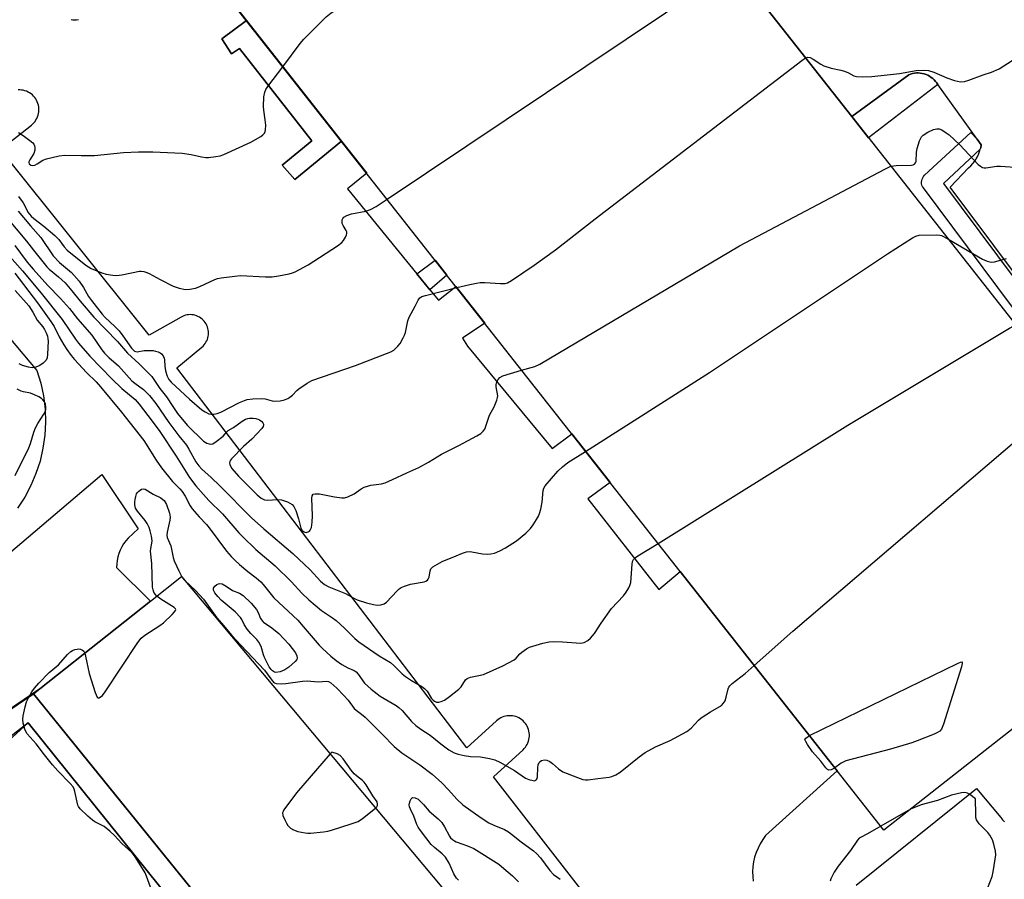
# Model space of a CAD drawing. Units: inches. Extents: x 1261766 to 1267766, y 545452 to 549452.
# Drawn here: x 1263471 to 1263783, y 546927 to 547200 of the extents above; entities that cross this region are included whole.
import ezdxf

# ---------------------------------------------------------------- set-up
doc = ezdxf.new("R2010")
doc.units = ezdxf.units.IN
doc.header["$MEASUREMENT"] = 0
for name, color, linetype in [('BLDG-Footprint', 5, 'Continuous'), ('CULTRL-Pad', 6, 'Continuous'), ('TRANS-Non Street Sidewalk', 7, 'Continuous'), ('TRANS-Parking Lot', 4, 'Continuous'), ('TRANS-Street Sidewalk', 7, 'Continuous'), ('Undefined', 1, 'Continuous')]:
    doc.layers.add(name, color=color, linetype=linetype)

msp = doc.modelspace()

# ---------------------------------------------------------------- linework, layer by layer
at = {"layer": 'BLDG-Footprint'}
for points, elevation in [([(1263629.57, 547303.17), (1263734.96, 547169.26), (1263834.9, 547042.27), (1263810.19, 547022.82), (1263824.2, 547005.01), (1263745.14, 546942.78), (1263730.33, 546961.6), (1263521.21, 547227.3), (1263511.44, 547239.72), (1263516.82, 547243.95), (1263591.45, 547302.68), (1263605.79, 547284.46)], 472.36), ([(1263611.29, 546731.24), (1263606.69, 546719.03), (1263541.12, 546743.97), (1263573.13, 546834.13), (1263567.73, 546871.93), (1263475.38, 546986.1), (1263477.39, 546987.7), (1263512.45, 547015.54), (1263522.26, 547023.33), (1263659.56, 546859.42), (1263658.13, 546855.63)], 481.19)]:
    msp.add_lwpolyline(points, close=True, dxfattribs=dict(at, elevation=elevation))
at = {"layer": 'CULTRL-Pad'}
msp.add_lwpolyline([(1263542.89, 547199.76), (1263573.03, 547161.46), (1263558.29, 547149.32), (1263554.24, 547153.9), (1263563.61, 547161.59), (1263540.7, 547190.93), (1263538.15, 547189.21), (1263535.13, 547194.01)], close=True, dxfattribs=at)
at = {"layer": 'TRANS-Non Street Sidewalk'}
for points in [[(1263762.22, 547179.44), (1263740.24, 547162.56), (1263734.96, 547169.26), (1263752.99, 547182.56), (1263753.58, 547182.78), (1263754.18, 547182.94), (1263754.8, 547183.06), (1263755.42, 547183.12), (1263756.04, 547183.12), (1263756.67, 547183.08), (1263757.29, 547182.98), (1263757.9, 547182.83), (1263758.49, 547182.63), (1263759.06, 547182.38), (1263759.61, 547182.08), (1263760.13, 547181.74), (1263760.63, 547181.36), (1263761.09, 547180.93), (1263761.51, 547180.47), (1263761.88, 547179.97)], [(1263601.11, 547114.29), (1263597.01, 547119.33), (1263602.73, 547123.73), (1263606.5, 547118.94)]]:
    msp.add_lwpolyline(points, close=True, dxfattribs=at)
msp.add_lwpolyline([(1263828.09, 547052.15), (1263757.66, 547146.65), (1263757.4, 547147.06), (1263757.21, 547147.51), (1263757.1, 547147.99), (1263757.06, 547148.48), (1263757.11, 547148.97), (1263757.23, 547149.44), (1263757.44, 547149.89), (1263757.71, 547150.3), (1263758.02, 547150.64), (1263772.67, 547164.28), (1263774.72, 547162.08), (1263775.98, 547160.33), (1263775.83, 547159.4), (1263775.7, 547158.9), (1263764.07, 547148.08), (1263832.85, 547055.81)], dxfattribs=at)
at = {"layer": 'TRANS-Parking Lot'}
for points in [[(1263272.04, 547332.09, 0), (1263476.46, 547088.71, 0), (1263477.66, 547084.72, 0), (1263478.51, 547080.63, 0), (1263479.01, 547076.49, 0), (1263479.15, 547072.33, 0), (1263478.93, 547068.17, 0), (1263478.35, 547064.03, 0), (1263477.42, 547059.97, 0), (1263476.14, 547056, 0), (1263474.52, 547052.16, 0), (1263472.58, 547048.47, 0), (1263470.32, 547044.96, 0)], [(1263807.39, 547091.78, 0), (1263766.1, 547146.92, 0), (1263772.01, 547153.06, 0), (1263772.71, 547153.69, 0), (1263773.35, 547154.38, 0), (1263773.93, 547155.12, 0), (1263774.45, 547155.91, 0), (1263774.91, 547156.73, 0), (1263775.28, 547157.6, 0), (1263775.59, 547158.49, 0), (1263775.7, 547158.9, 0), (1263775.83, 547159.4, 0), (1263775.98, 547160.33, 0), (1263774.72, 547162.08, 0), (1263762.22, 547179.44, 0), (1263761.88, 547179.97, 0), (1263761.51, 547180.47, 0), (1263761.09, 547180.93, 0), (1263760.63, 547181.36, 0), (1263760.13, 547181.74, 0), (1263759.61, 547182.08, 0), (1263759.06, 547182.38, 0), (1263758.49, 547182.63, 0), (1263757.9, 547182.83, 0), (1263757.29, 547182.98, 0), (1263756.67, 547183.08, 0), (1263756.04, 547183.12, 0), (1263755.42, 547183.12, 0), (1263754.8, 547183.06, 0), (1263754.18, 547182.94, 0), (1263753.58, 547182.78, 0), (1263752.99, 547182.56, 0), (1263734.96, 547169.26, 0), (1263681.62, 547237.03, 0)], [(1263521.21, 547227.3, 0), (1263542.89, 547199.76, 0), (1263535.13, 547194.01, 0), (1263538.15, 547189.21, 0), (1263540.7, 547190.93, 0), (1263563.61, 547161.59, 0), (1263554.24, 547153.9, 0), (1263558.29, 547149.32, 0), (1263573.03, 547161.46, 0), (1263581.05, 547151.28, 0), (1263574.96, 547146.4, 0), (1263597.01, 547119.33, 0), (1263601.11, 547114.29, 0), (1263603.82, 547110.97, 0), (1263609.31, 547115.37, 0), (1263618.49, 547103.71, 0), (1263611.47, 547098.91, 0), (1263613.08, 547096.46, 0), (1263639.9, 547063.99, 0), (1263646.16, 547068.55, 0), (1263654.88, 547057.47, 0), (1263658.26, 547053.17, 0), (1263651.21, 547047.99, 0), (1263673.76, 547019.24, 0), (1263680.5, 547024.92, 0), (1263693.84, 547007.96, 0), (1263730.33, 546961.6, 0), (1263707.62, 546941.07, 0), (1263706.7, 546939.83, 0), (1263705.89, 546938.52, 0), (1263705.19, 546937.15, 0), (1263704.6, 546935.72, 0), (1263704.13, 546934.25, 0), (1263703.79, 546932.75, 0), (1263703.58, 546931.22, 0), (1263703.49, 546929.68, 0), (1263703.53, 546928.14, 0), (1263703.7, 546926.61, 0)], [(1263487.25, 547200.07, 0), (1263487.84, 547200, 0), (1263488.43, 547199.98, 0), (1263489.02, 547200.01, 0), (1263489.61, 547200.1, 0)], [(1263702.15, 546855.62, 0), (1263621.27, 546959.75, 0), (1263630.65, 546968.32, 0), (1263631.03, 546968.71, 0), (1263631.38, 546969.12, 0), (1263631.69, 546969.57, 0), (1263631.97, 546970.04, 0), (1263632.19, 546970.53, 0), (1263632.38, 546971.04, 0), (1263632.52, 546971.56, 0), (1263632.61, 546972.1, 0), (1263632.66, 546972.63, 0), (1263632.66, 546973.18, 0), (1263632.62, 546973.72, 0), (1263632.52, 546974.25, 0), (1263632.38, 546974.78, 0), (1263632.2, 546975.29, 0), (1263631.97, 546975.78, 0), (1263631.7, 546976.25, 0), (1263631.39, 546976.7, 0), (1263631.04, 546977.11, 0), (1263630.66, 546977.5, 0), (1263630.24, 546977.85, 0), (1263629.8, 546978.16, 0), (1263629.33, 546978.43, 0), (1263628.84, 546978.66, 0), (1263628.33, 546978.85, 0), (1263627.81, 546978.99, 0), (1263627.27, 546979.09, 0), (1263626.73, 546979.13, 0), (1263626.19, 546979.14, 0), (1263625.65, 546979.09, 0), (1263625.11, 546979, 0), (1263624.59, 546978.86, 0), (1263624.08, 546978.68, 0), (1263623.58, 546978.45, 0), (1263623.11, 546978.18, 0), (1263622.67, 546977.87, 0), (1263622.25, 546977.52, 0), (1263612.87, 546968.95, 0), (1263520.8, 547089.5, 0), (1263528.77, 547096.12, 0), (1263529.14, 547096.46, 0), (1263529.49, 547096.83, 0), (1263529.8, 547097.24, 0), (1263530.07, 547097.66, 0), (1263530.31, 547098.11, 0), (1263530.51, 547098.58, 0), (1263530.66, 547099.06, 0), (1263530.78, 547099.56, 0), (1263530.84, 547100.06, 0), (1263530.87, 547100.57, 0), (1263530.85, 547101.07, 0), (1263530.79, 547101.58, 0), (1263530.68, 547102.07, 0), (1263530.53, 547102.56, 0), (1263530.34, 547103.03, 0), (1263530.1, 547103.48, 0), (1263529.83, 547103.91, 0), (1263529.52, 547104.32, 0), (1263529.18, 547104.69, 0), (1263528.81, 547105.03, 0), (1263528.41, 547105.35, 0), (1263527.98, 547105.62, 0), (1263527.53, 547105.86, 0), (1263527.06, 547106.06, 0), (1263526.58, 547106.21, 0), (1263526.09, 547106.32, 0), (1263525.58, 547106.39, 0), (1263525.08, 547106.42, 0), (1263524.57, 547106.4, 0), (1263524.06, 547106.33, 0), (1263523.57, 547106.22, 0), (1263523.08, 547106.07, 0), (1263522.61, 547105.88, 0), (1263522.16, 547105.65, 0), (1263512.07, 547099.89, 0), (1263464.91, 547158.81, 0), (1263474.7, 547166.6, 0), (1263475.11, 547166.95, 0), (1263475.49, 547167.34, 0), (1263475.83, 547167.77, 0), (1263476.13, 547168.22, 0), (1263476.39, 547168.69, 0), (1263476.62, 547169.19, 0), (1263476.8, 547169.7, 0), (1263476.93, 547170.23, 0), (1263477.02, 547170.76, 0), (1263477.06, 547171.3, 0), (1263477.05, 547171.85, 0), (1263476.99, 547172.39, 0), (1263476.89, 547172.92, 0), (1263476.75, 547173.45, 0), (1263476.56, 547173.96, 0), (1263476.32, 547174.45, 0), (1263476.05, 547174.91, 0), (1263475.73, 547175.36, 0), (1263475.38, 547175.77, 0), (1263474.99, 547176.15, 0), (1263474.57, 547176.5, 0), (1263474.12, 547176.81, 0), (1263473.65, 547177.07, 0), (1263473.15, 547177.3, 0), (1263472.64, 547177.48, 0), (1263472.12, 547177.62, 0), (1263471.58, 547177.71, 0), (1263471.04, 547177.76, 0), (1263470.5, 547177.76, 0)], [(1263395.38, 546969.37, 0), (1263497.02, 547055.72, 0), (1263508.51, 547038.48, 0), (1263505.33, 547035.47, 0), (1263504.61, 547034.6, 0), (1263503.95, 547033.67, 0), (1263503.37, 547032.7, 0), (1263502.88, 547031.68, 0), (1263502.46, 547030.62, 0), (1263502.13, 547029.53, 0), (1263501.89, 547028.43, 0), (1263501.74, 547027.3, 0), (1263501.68, 547026.17, 0), (1263512.45, 547015.54, 0), (1263477.39, 546987.7, 0), (1263444.83, 546965.53, 0)], [(1263447.98, 546953.45, 0), (1263473.62, 546976.86, 0), (1263507.52, 546934.72, 0), (1263564.47, 546863.93, 0)], [(1263736.35, 546925.36, 0), (1263774.53, 546956.05, 0), (1263782.27, 546946.78, 0), (1263782.5, 546946.43, 0), (1263782.76, 546946.09, 0), (1263783.05, 546945.79, 0), (1263783.36, 546945.51, 0)]]:
    msp.add_polyline3d(points, dxfattribs=at)
at = {"layer": 'TRANS-Street Sidewalk'}
msp.add_lwpolyline([(1263539.03, 546735.25), (1263532.1, 546737.74), (1263537.41, 546750.23), (1263570.61, 546840.5), (1263566.92, 546864.16), (1263564.47, 546863.93), (1263507.52, 546934.72), (1263473.62, 546976.86), (1263449.3, 546957.91), (1263444.83, 546965.53), (1263475.38, 546986.1), (1263495.73, 546960.95), (1263567.73, 546871.93), (1263568.69, 546865.19), (1263573.13, 546834.13), (1263557.66, 546790.55), (1263541.12, 546743.97)], close=True, dxfattribs=at)
at = {"layer": 'Undefined'}
msp.add_line((1263522.51, 547023.03, 480), (1263523.36, 547022.02, 480), dxfattribs=at)
for points, elevation in [([(1263554.42, 547185.1), (1263559.94, 547192.47), (1263561.11, 547193.81), (1263568.22, 547200.92), (1263569.82, 547202.26), (1263571.55, 547203.42), (1263573.2, 547204.11), (1263622.87, 547221.63), (1263625.38, 547222.58), (1263630.71, 547225.04), (1263673.61, 547247.22)], 466), ([(1263587.51, 547143.07), (1263675.8, 547202.18), (1263678.4, 547204.04), (1263687.24, 547210.9), (1263689.15, 547212.29), (1263695.75, 547216.4), (1263696.55, 547216.78), (1263697.44, 547216.94)], 468), ([(1263720.28, 547187.91), (1263720.99, 547188.16), (1263721.72, 547188.04), (1263722.7, 547187.55), (1263725.09, 547185.94), (1263726.1, 547185.39), (1263728.35, 547184.68), (1263731.48, 547184.04), (1263732.6, 547183.73), (1263733.9, 547183.18), (1263735.54, 547182.26), (1263736.46, 547181.99), (1263738.44, 547181.92), (1263741.31, 547182.04), (1263750.06, 547183.01), (1263755.36, 547183.86), (1263758.15, 547184), (1263759.26, 547183.86), (1263760.92, 547183.4), (1263765.06, 547181.56), (1263767.54, 547180.7), (1263769.41, 547180.33), (1263770.72, 547180.42), (1263772.07, 547180.8), (1263776.66, 547182.51), (1263779.23, 547183.36), (1263781.66, 547184.44), (1263789.91, 547189.74)], 470), ([(1263609.6, 547115), (1263613.81, 547116), (1263615.86, 547116.43), (1263617.03, 547116.6), (1263618.5, 547116.59), (1263623.53, 547116.26), (1263624.94, 547116.32), (1263625.72, 547116.55), (1263626.98, 547117.28), (1263634.13, 547122.1), (1263640.95, 547127), (1263653.52, 547136.84), (1263719.06, 547187.07), (1263720.28, 547187.91)], 470), ([(1263470.62, 547164.25), (1263472.11, 547163.32), (1263474.23, 547161.7), (1263475.1, 547160.95), (1263475.45, 547160.53), (1263475.67, 547160.05), (1263475.77, 547159.51), (1263475.75, 547158.66), (1263475.45, 547157.55), (1263474.22, 547155.57), (1263473.91, 547154.89), (1263473.89, 547154.67), (1263474.02, 547154.3), (1263474.47, 547153.87), (1263475.08, 547153.71), (1263475.78, 547153.89), (1263476.5, 547154.25), (1263478.34, 547155.46), (1263479.45, 547155.87), (1263483.52, 547156.82), (1263485.27, 547157.08), (1263490.44, 547156.9), (1263494.7, 547156.89), (1263503.88, 547157.88), (1263508.63, 547158.11), (1263513.2, 547158.06), (1263522.52, 547157.7), (1263525.42, 547157.28), (1263528.68, 547156.47), (1263530.03, 547156.28), (1263530.89, 547156.31), (1263533.19, 547156.62), (1263534.62, 547156.87), (1263535.72, 547157.2), (1263544.27, 547161.12), (1263547.48, 547162.99), (1263548.15, 547163.48), (1263548.68, 547164.06), (1263548.89, 547164.52), (1263549, 547165.06), (1263549.02, 547166.52), (1263548.89, 547168.3), (1263548.4, 547171.31), (1263548.33, 547172.46), (1263548.46, 547175.53), (1263548.72, 547177.08), (1263549.05, 547177.84), (1263549.71, 547178.83), (1263554.42, 547185.1)], 466), ([(1263747.36, 547153.51), (1263748.18, 547153.7), (1263749.03, 547153.78), (1263753.89, 547153.9), (1263754.4, 547153.98), (1263754.83, 547154.16), (1263755.18, 547154.58), (1263755.32, 547155.07), (1263755.45, 547157.98), (1263755.63, 547159.13), (1263756.42, 547161.6), (1263757.01, 547162.86), (1263757.58, 547163.44), (1263759.06, 547164.32), (1263760.89, 547165.2), (1263761.95, 547165.45), (1263762.71, 547165.36), (1263763.47, 547165.05), (1263764.92, 547164.16), (1263765.81, 547163.47), (1263769.26, 547160.3), (1263775.08, 547154.07), (1263775.73, 547153.51), (1263776.42, 547153.14), (1263776.91, 547153.01), (1263777.44, 547152.99), (1263780.93, 547153.51), (1263782.11, 547153.59), (1263788.14, 547153.15)], 472), ([(1263630.21, 547088.81), (1263634.37, 547090.02), (1263636, 547090.72), (1263699.31, 547128.25), (1263745.47, 547152.62), (1263747.36, 547153.51)], 472), ([(1263470.55, 547143.92), (1263472.07, 547141.92), (1263472.47, 547141.2), (1263473.54, 547138.91), (1263474.57, 547137.65), (1263475.41, 547136.91), (1263478.68, 547134.48), (1263482.09, 547131.58), (1263483.34, 547130.3), (1263485.03, 547127.94), (1263486.05, 547126.84), (1263491.99, 547122.16), (1263493.65, 547121.11), (1263497.04, 547119.67), (1263498.38, 547119.26), (1263500.57, 547118.91), (1263501.67, 547118.87), (1263503.35, 547119.07), (1263508.98, 547120.24), (1263509.54, 547120.27), (1263510.3, 547120.15), (1263511.31, 547119.84), (1263512.05, 547119.51), (1263515.52, 547117.54), (1263519.69, 547115.44), (1263521.6, 547114.79), (1263523.55, 547114.38), (1263524.99, 547114.46), (1263526.71, 547114.81), (1263528.08, 547115.36), (1263532.92, 547117.6), (1263533.75, 547117.9), (1263534.89, 547118.14), (1263539.27, 547118.69), (1263541.03, 547118.83), (1263548.97, 547118.43), (1263551.05, 547118.41), (1263553.03, 547118.72), (1263556.42, 547119.41), (1263557.52, 547119.71), (1263558.33, 547120.05), (1263562.52, 547122.21), (1263571.82, 547128.24), (1263573.18, 547129.31), (1263573.71, 547129.98), (1263574.29, 547130.97), (1263574.64, 547131.73), (1263574.76, 547132.23), (1263574.73, 547132.7), (1263574.56, 547133.13), (1263573.59, 547134.67), (1263573.28, 547135.38), (1263573.22, 547135.85), (1263573.32, 547136.56), (1263573.49, 547136.98), (1263573.8, 547137.35), (1263574.77, 547137.9), (1263576.19, 547138.4), (1263580.74, 547139.31), (1263582.29, 547139.84), (1263584.01, 547140.74), (1263587.51, 547143.07)], 468), ([(1263470.45, 547139.25), (1263474.37, 547134.61), (1263477.66, 547130.95), (1263481.62, 547125.12), (1263483.59, 547123.02), (1263487.43, 547119.77), (1263489.83, 547117.1), (1263491.26, 547115), (1263492.85, 547112.19), (1263493.7, 547110.87), (1263497.12, 547106.55), (1263498.04, 547105.57), (1263501.15, 547102.71), (1263502.5, 547101.31), (1263503.73, 547099.75), (1263506.49, 547095.82), (1263507.05, 547095.16), (1263507.43, 547094.86), (1263507.8, 547094.69), (1263508.21, 547094.64), (1263510.49, 547095.03), (1263512.18, 547095.09), (1263513.31, 547095.04), (1263514.1, 547094.88), (1263514.85, 547094.63), (1263515.54, 547094.28), (1263515.96, 547093.96), (1263516.49, 547093.33), (1263516.84, 547092.59), (1263516.93, 547092.07), (1263517, 547090.08), (1263517.25, 547088.62), (1263517.72, 547086.91), (1263518.26, 547085.88), (1263519.01, 547085.01), (1263521.93, 547082.39), (1263524.8, 547079.57), (1263528.7, 547076.25), (1263529.77, 547075.54), (1263530.96, 547074.98), (1263531.72, 547074.82), (1263532.54, 547074.86), (1263533.65, 547075.07), (1263534.73, 547075.45), (1263540.68, 547078.53), (1263542.24, 547079.19), (1263543.17, 547079.46), (1263544.89, 547079.66), (1263547.79, 547079.79), (1263548.89, 547079.71), (1263551.08, 547079.1), (1263551.89, 547079), (1263553.61, 547079.07), (1263555, 547079.34), (1263556.02, 547079.77), (1263556.72, 547080.19), (1263557.54, 547080.91), (1263558.9, 547082.36), (1263559.56, 547082.91), (1263562.18, 547084.71), (1263563.68, 547085.56), (1263577.48, 547090.26), (1263588.67, 547094.62), (1263589.66, 547095.2), (1263590.92, 547096.39), (1263591.63, 547097.32), (1263592.67, 547099.1), (1263593.05, 547099.9), (1263593.34, 547100.74), (1263594.15, 547104.51), (1263594.51, 547105.61), (1263596.43, 547109.12), (1263597.33, 547111.06), (1263597.86, 547111.78), (1263598.57, 547112.18), (1263599.67, 547112.52), (1263609.6, 547115)], 470), ([(1263466.59, 547137.61), (1263473.14, 547129.78), (1263475.32, 547126.9), (1263479.62, 547121.61), (1263480.34, 547120.86), (1263483.28, 547118.43), (1263485.36, 547116.49), (1263487.53, 547114.03), (1263490.11, 547110.67), (1263494.51, 547105.67), (1263502.04, 547097.91), (1263505.14, 547094.25), (1263508.9, 547090.77), (1263512.94, 547086.79), (1263515.41, 547083), (1263517.56, 547080.31), (1263519.55, 547077.26), (1263521.08, 547075.1), (1263522.47, 547073.29), (1263524.22, 547071.23), (1263529.3, 547066.27), (1263530.36, 547065.6), (1263531.1, 547065.39), (1263531.59, 547065.35), (1263532.28, 547065.47), (1263533.33, 547066.13), (1263535.52, 547067.9), (1263536.66, 547069.22), (1263537.12, 547069.64), (1263538.76, 547070.56), (1263541.52, 547072.64), (1263542.6, 547073.27), (1263543.3, 547073.47), (1263543.87, 547073.54), (1263545.06, 547073.55), (1263545.87, 547073.47), (1263546.52, 547073.28), (1263547.05, 547073.02), (1263547.74, 547072.52), (1263548.11, 547072.13), (1263548.33, 547071.69), (1263548.36, 547071.41), (1263548.23, 547070.94), (1263547.8, 547070.27), (1263544.63, 547066.93), (1263541.94, 547064.58), (1263538.17, 547060.69), (1263537.84, 547060.27), (1263537.61, 547059.81), (1263537.54, 547059.33), (1263537.61, 547058.83), (1263537.83, 547058.34), (1263538.31, 547057.64), (1263540.37, 547055.18), (1263546.33, 547049.23), (1263547.61, 547048.16), (1263548.62, 547047.65), (1263549.44, 547047.51), (1263552.89, 547047.71), (1263554.02, 547047.62), (1263555.93, 547046.97), (1263556.71, 547046.61), (1263557.41, 547046.18), (1263557.94, 547045.55), (1263558.53, 547044.22), (1263559.4, 547041.67), (1263560.21, 547038.61), (1263560.61, 547037.92), (1263560.98, 547037.57), (1263561.38, 547037.37), (1263561.81, 547037.3), (1263562.48, 547037.47), (1263562.88, 547037.72), (1263563.15, 547038.01), (1263563.51, 547038.9), (1263563.76, 547040.59), (1263563.85, 547042.53), (1263563.62, 547048.14), (1263563.72, 547048.92), (1263564.04, 547049.4), (1263564.7, 547049.59), (1263566.09, 547049.53), (1263570.86, 547048.58), (1263573.2, 547048.27), (1263574.06, 547048.29), (1263575.1, 547048.58), (1263577.09, 547049.54), (1263579.25, 547051.13), (1263580.24, 547051.7), (1263582.36, 547052.31), (1263585.78, 547052.78), (1263586.87, 547053.09), (1263589.24, 547054.09), (1263593.78, 547056.26), (1263597.54, 547057.88), (1263600.61, 547059.56), (1263604.78, 547062.11), (1263610.26, 547064.92), (1263616.02, 547067.99), (1263617.29, 547068.75), (1263618.05, 547069.45), (1263618.49, 547070.13), (1263620.03, 547074.51), (1263621.47, 547077.17), (1263622.35, 547079.33), (1263622.57, 547080.16), (1263622.61, 547080.71), (1263622.17, 547083.5), (1263622.14, 547084.3), (1263622.34, 547085.11), (1263622.74, 547085.86), (1263623.29, 547086.49), (1263624.28, 547087), (1263630.21, 547088.81)], 472), ([(1263650.5, 547063.03), (1263689.85, 547088.06), (1263746.22, 547125.74), (1263754.18, 547130.83), (1263755.21, 547131.36), (1263756.33, 547131.61), (1263761.97, 547131.75), (1263762.84, 547131.68), (1263763.4, 547131.54), (1263765.45, 547130.53)], 474), ([(1263765.45, 547130.53), (1263776.45, 547124.05), (1263777.93, 547123.35), (1263779.17, 547123.08), (1263780.2, 547123.15), (1263783.99, 547124.23)], 474), ([(1263469.38, 547128.42), (1263473.39, 547123.04), (1263475.2, 547120.87), (1263479.89, 547115.72), (1263483.91, 547111.59), (1263486.74, 547108.42), (1263489.36, 547105.12), (1263493.81, 547099.88), (1263497.07, 547095.29), (1263497.92, 547094.22), (1263499.27, 547092.83), (1263502.28, 547090.21), (1263506.56, 547085.47), (1263507.53, 547084.65), (1263510.28, 547082.7), (1263512.16, 547080.79), (1263514.12, 547078.25), (1263518.28, 547072.15), (1263521.49, 547067.94), (1263523.9, 547065.04), (1263524.67, 547063.78), (1263526.9, 547059.69), (1263527.8, 547058.4), (1263528.78, 547057.4), (1263531.75, 547054.73), (1263534.5, 547052.05), (1263544.47, 547041.94), (1263548.45, 547038.41), (1263557.57, 547030.64), (1263563.08, 547025.41), (1263566.44, 547021.86), (1263567.65, 547020.8), (1263569.07, 547020.01), (1263574.3, 547017.94), (1263577.01, 547016.42), (1263578.06, 547015.96), (1263581.04, 547015.01), (1263583.25, 547014.42), (1263584.36, 547014.26), (1263585.52, 547014.36), (1263586.61, 547014.68), (1263587.31, 547015.14), (1263590.67, 547018.8), (1263591.32, 547019.37), (1263592.03, 547019.81), (1263593.05, 547020.25), (1263594.91, 547020.87), (1263599.31, 547021.68), (1263599.84, 547021.85), (1263600.3, 547022.11), (1263600.58, 547022.43), (1263600.87, 547023.06), (1263601.16, 547025.13), (1263601.45, 547025.78), (1263602.03, 547026.35), (1263602.73, 547026.83), (1263604.98, 547028.06), (1263609.48, 547029.85), (1263611.43, 547030.77), (1263612.73, 547031.17), (1263613.55, 547031.23), (1263614.39, 547031.17), (1263617.8, 547030.51), (1263619.24, 547030.39), (1263620.41, 547030.48), (1263621.56, 547030.71), (1263623.34, 547031.47), (1263625.08, 547032.43), (1263628.55, 547034.64), (1263631.53, 547037.12), (1263633.03, 547038.55), (1263633.87, 547039.72), (1263634.95, 547041.46), (1263635.52, 547042.48), (1263635.86, 547043.27), (1263636.25, 547044.66), (1263636.71, 547046.94), (1263637.02, 547050.59), (1263637.25, 547051.39), (1263637.67, 547052.12), (1263641.72, 547056.77), (1263643.12, 547058.15), (1263644.91, 547059.47), (1263650.5, 547063.03)], 474), ([(1263467.88, 547124.84), (1263471.89, 547120.34), (1263477.79, 547113.2), (1263484.41, 547104.92), (1263488.67, 547098.67), (1263489.66, 547097.38), (1263493.27, 547093.24), (1263500.18, 547086.07), (1263503.4, 547082.96), (1263507.55, 547079.52), (1263508.87, 547078.03), (1263513.03, 547072.66), (1263515.44, 547069.29), (1263520.61, 547061.53), (1263524.86, 547054.75), (1263526.87, 547052.12), (1263529.27, 547049.33), (1263531.01, 547047.48), (1263535.3, 547043.23), (1263540.51, 547037.2), (1263541.71, 547035.93), (1263545.86, 547031.94), (1263552.04, 547026.66), (1263557.17, 547021.65), (1263560.47, 547018.06), (1263562.71, 547015.89), (1263566.72, 547012.55), (1263570.25, 547010.21), (1263571.39, 547009.37), (1263574, 547006.96), (1263577.34, 547003.67), (1263578.61, 547002.6), (1263584.96, 546998.12), (1263588.57, 546995.99), (1263589.63, 546995.05), (1263592.3, 546992.42), (1263593.4, 546991.56), (1263595.25, 546990.33), (1263598.5, 546988.4), (1263599.44, 546987.75), (1263600.19, 546986.94), (1263601.61, 546984.61), (1263602.1, 546984.05), (1263602.53, 546983.75), (1263603.23, 546983.46), (1263603.97, 546983.4), (1263604.71, 546983.6), (1263605.69, 546984.05), (1263607.34, 546985.19), (1263610.27, 546987.53), (1263610.99, 546988.33), (1263612.44, 546990.49), (1263612.97, 546991), (1263614.01, 546991.39), (1263616.64, 546991.88), (1263618.07, 546992.26), (1263624.26, 546994.96), (1263627.82, 546996.91), (1263628.49, 546997.44), (1263629.65, 546998.73), (1263630.28, 546999.33), (1263631.72, 547000.33), (1263632.75, 547000.85), (1263636.96, 547002.13), (1263638.95, 547002.59), (1263640.43, 547002.66), (1263643.13, 547002.6), (1263648.99, 547002.18), (1263650.06, 547002.38), (1263651.22, 547003), (1263652.03, 547003.75), (1263653.28, 547005.27), (1263655.4, 547008.56), (1263658.7, 547013.17), (1263662.49, 547017.2), (1263663.33, 547018.31), (1263664.22, 547019.71), (1263664.57, 547020.44), (1263664.84, 547021.44), (1263665.26, 547027.23), (1263665.41, 547028.07), (1263665.71, 547028.73), (1263666.3, 547029.33), (1263667.02, 547029.83), (1263673.48, 547033.83)], 476), ([(1263469.47, 547119.58), (1263476.59, 547110.22), (1263480.88, 547104.23), (1263481.87, 547102.68), (1263483.52, 547099.41), (1263484.96, 547096.89), (1263485.9, 547095.4), (1263487.29, 547093.48), (1263488.32, 547092.22), (1263492.12, 547088.11), (1263495.27, 547085.05), (1263496.65, 547083.55), (1263503.24, 547075.44), (1263510.3, 547066.46), (1263514.27, 547060.26), (1263515.93, 547057.85), (1263519.49, 547053.46), (1263521.8, 547051.16), (1263522.53, 547050.29), (1263523.46, 547048.79), (1263525.09, 547045.77), (1263525.72, 547044.83), (1263527.95, 547042.21), (1263530.24, 547039.8), (1263531.13, 547038.76), (1263536.61, 547031.36), (1263538.01, 547029.71), (1263539.21, 547028.49), (1263540.72, 547027.16), (1263543.36, 547024.94), (1263546.02, 547022.94), (1263547.44, 547021.66), (1263548.19, 547020.8), (1263551.58, 547016.5), (1263559.19, 547009.43), (1263560.94, 547007.49), (1263566.02, 547001.5), (1263567.06, 547000.44), (1263569.65, 546998.01), (1263571.36, 546996.65), (1263573.18, 546995.43), (1263575.1, 546994.38), (1263577.08, 546993.5), (1263577.69, 546993.1), (1263578.39, 546992.33), (1263580.4, 546989.51), (1263582.45, 546987.58), (1263585.37, 546985.39), (1263590.39, 546982.35), (1263591.28, 546981.74), (1263592.29, 546980.81), (1263595.26, 546977.35), (1263596.63, 546976.01), (1263598.19, 546974.89), (1263601.16, 546972.98), (1263604.58, 546970.25), (1263607.1, 546968.36), (1263608.78, 546967.4), (1263610.05, 546966.9), (1263611.97, 546966.49), (1263613.93, 546966.21), (1263617.2, 546966.1), (1263620.05, 546965.56), (1263621.73, 546965.13), (1263623.32, 546964.39), (1263627.92, 546961.73), (1263631.46, 546959.36), (1263632.5, 546958.9), (1263633.83, 546958.53), (1263634.32, 546958.51), (1263634.7, 546958.63), (1263634.97, 546958.86), (1263635.15, 546959.24), (1263635.24, 546959.75), (1263635.35, 546962.68), (1263635.49, 546963.53), (1263635.76, 546964.28), (1263636.07, 546964.64), (1263636.49, 546964.89), (1263637.47, 546965.14), (1263638.22, 546965.08), (1263639.12, 546964.64), (1263639.98, 546964), (1263641.85, 546962.3), (1263643.32, 546961.37), (1263647.96, 546959.52), (1263649.61, 546958.94), (1263650.46, 546958.79), (1263651.34, 546958.81), (1263654.33, 546959.26), (1263658.02, 546959.63), (1263658.84, 546959.81), (1263660.08, 546960.36), (1263661.49, 546961.25), (1263667.48, 546966.1), (1263669.42, 546967.42), (1263672.71, 546969.28), (1263677.31, 546971.25), (1263682.62, 546974.12), (1263683.94, 546975.19), (1263686.32, 546977.74), (1263687.2, 546978.5), (1263690.13, 546980.41), (1263693.57, 546982.41), (1263694.15, 546982.98), (1263694.72, 546983.91), (1263695.06, 546984.98), (1263695.73, 546987.7), (1263695.94, 546988.19), (1263696.23, 546988.62), (1263697.04, 546989.39), (1263701.14, 546992.57), (1263703.98, 546995.07)], 478), ([(1263469.54, 547114.06), (1263473.82, 547109.25), (1263475.19, 547107.24), (1263476.55, 547104.66), (1263478.27, 547102.59), (1263478.87, 547101.66), (1263479.36, 547100.66), (1263479.74, 547099.61), (1263479.94, 547098.8), (1263480.03, 547097.96), (1263479.83, 547093.88), (1263479.64, 547092.75), (1263479.32, 547092.02), (1263478.46, 547091.06), (1263477.33, 547090.25), (1263476.08, 547089.73), (1263474.89, 547089.59), (1263473.78, 547089.75), (1263471.83, 547090.33), (1263470.83, 547090.82)], 480), ([(1263673.48, 547033.83), (1263733.66, 547071.31), (1263785.01, 547102.13), (1263786.31, 547102.83), (1263787.07, 547103.06)], 476), ([(1263469.57, 547055.38), (1263473.88, 547064.14), (1263474.45, 547065.49), (1263475.46, 547069.15), (1263475.94, 547070.45), (1263476.7, 547071.92), (1263478.65, 547074.8), (1263479.15, 547075.81), (1263479.27, 547076.35), (1263479.28, 547077.2), (1263479.11, 547078), (1263478.79, 547078.75), (1263478.34, 547079.41), (1263477.94, 547079.76), (1263476.99, 547080.34), (1263475.72, 547080.98), (1263474.42, 547081.51), (1263472.19, 547081.94), (1263471.39, 547082.17), (1263470.12, 547082.77)], 478), ([(1263703.98, 546995.07), (1263716.2, 547005.94), (1263798.21, 547076), (1263799.08, 547076.81), (1263799.64, 547077.5), (1263801.3, 547080.64), (1263801.91, 547081.47), (1263802.24, 547081.63), (1263802.9, 547081.52), (1263803.62, 547081.14), (1263805.03, 547080.23)], 478), ([(1263514.45, 547017.13), (1263513.9, 547017.69), (1263513.49, 547018.34), (1263513.27, 547019.12), (1263513.14, 547019.94), (1263512.86, 547027.46), (1263512.5, 547031.37), (1263512.57, 547032.16), (1263512.93, 547033.89), (1263512.96, 547034.68), (1263512.76, 547036.09), (1263512.38, 547037.78), (1263512.05, 547038.88), (1263511.45, 547040.12), (1263510.77, 547041.07), (1263508.3, 547044.04), (1263507.76, 547044.99), (1263507.47, 547046.04), (1263507.47, 547046.9), (1263507.59, 547047.79), (1263507.78, 547048.67), (1263508.05, 547049.51), (1263508.34, 547049.99), (1263508.72, 547050.41), (1263509.61, 547051.04), (1263510.09, 547051.17), (1263510.82, 547050.99), (1263513.34, 547049.49), (1263515.7, 547048.25), (1263516.36, 547047.78), (1263516.76, 547047.39), (1263517.52, 547046.17), (1263518.47, 547043.44), (1263518.71, 547042.12), (1263518.65, 547041.16), (1263518.13, 547039.34), (1263517.75, 547037.34), (1263517.67, 547036.49), (1263517.76, 547035.67), (1263518.88, 547033.08), (1263519.63, 547029.39), (1263519.94, 547028.27), (1263521.43, 547025.07), (1263522.51, 547023.03)], 480), ([(1263523.36, 547022.02), (1263526.75, 547018.84), (1263529.27, 547016.14), (1263533.55, 547010.22), (1263535.6, 547007.72), (1263538.29, 547004.55), (1263541.08, 547001.48), (1263548.59, 546993.56), (1263549.46, 546992.47), (1263550.92, 546990.38), (1263551.46, 546989.81), (1263551.84, 546989.56), (1263552.32, 546989.39), (1263553.93, 546989.23), (1263555.37, 546989.32), (1263560.7, 546990.07), (1263562.17, 546990.18), (1263565.69, 546989.94), (1263568.42, 546990.05), (1263568.94, 546989.96), (1263569.67, 546989.6), (1263571.58, 546987.92), (1263573.83, 546985.59), (1263575.16, 546984.07), (1263577.12, 546981.42), (1263577.75, 546980.86), (1263579.42, 546979.65), (1263580.52, 546978.65), (1263586.11, 546973.13), (1263589.75, 546969.33), (1263592.22, 546967.37), (1263597.93, 546963.6), (1263601.86, 546960.6), (1263604.91, 546957.87), (1263607.05, 546955.65), (1263609.68, 546952.69), (1263611.57, 546950.89), (1263617.38, 546946.75), (1263619.82, 546945.16), (1263621.35, 546944.36), (1263624.82, 546943), (1263626.07, 546942.27), (1263627.03, 546941.58), (1263630.01, 546939.15), (1263634.02, 546936.21), (1263634.95, 546935.42), (1263636.17, 546934.04), (1263639.13, 546930.04), (1263640.33, 546928.79), (1263642.41, 546927.21)], 480), ([(1263491.63, 546999), (1263491.89, 546998.08), (1263493.06, 546992.57), (1263494.95, 546986.51), (1263495.57, 546985.01), (1263495.85, 546984.78), (1263496.19, 546984.83), (1263497.19, 546985.59), (1263498.13, 546986.72), (1263508.48, 547002.35), (1263509.53, 547003.77), (1263510.65, 547004.72), (1263515.42, 547007.79), (1263516.64, 547008.66), (1263519.39, 547011.27), (1263520.13, 547012.08), (1263520.39, 547012.48), (1263520.48, 547012.85), (1263520.42, 547013.02), (1263519.95, 547013.51), (1263515.74, 547016.12), (1263514.45, 547017.13)], 480), ([(1263512.42, 546924.77), (1263511.22, 546928.25), (1263510.77, 546929.28), (1263507.79, 546934.07), (1263507.11, 546935.04), (1263506.54, 546935.68), (1263503.38, 546938.6), (1263501.06, 546941.11), (1263499.56, 546942.49), (1263497.72, 546943.93), (1263494.86, 546945.48), (1263494.12, 546945.96), (1263492.6, 546947.27), (1263490.11, 546949.63), (1263489.62, 546950.29), (1263489.41, 546950.78), (1263488.49, 546955.08), (1263488.25, 546955.85), (1263487.89, 546956.57), (1263486.98, 546957.67), (1263483.12, 546961.63), (1263481.37, 546963.57), (1263478.81, 546966.7), (1263476.17, 546970.2), (1263473.33, 546973.38), (1263472.89, 546974.09), (1263472.58, 546974.88), (1263472.07, 546976.79), (1263471.97, 546977.91), (1263472.11, 546979.06), (1263472.7, 546981.94), (1263473.18, 546983.54), (1263473.83, 546985.01), (1263474.87, 546986.73), (1263475.7, 546987.9), (1263477.07, 546989.43), (1263480.32, 546992.8), (1263483.25, 546995.24), (1263486.17, 546998.58), (1263487.22, 546999.51), (1263487.68, 546999.8), (1263488.45, 547000.11), (1263489.25, 547000.3), (1263489.78, 547000.32), (1263490.27, 547000.23), (1263490.93, 546999.93), (1263491.29, 546999.62), (1263491.63, 546999)], 480), ([(1263721.49, 546972.83), (1263768.47, 546995.75), (1263769.46, 546996.17), (1263769.95, 546996.19), (1263770, 546995.71), (1263769.73, 546994.68), (1263763.99, 546976.45), (1263763.37, 546974.83), (1263762.86, 546974.2), (1263762.17, 546973.77), (1263761.12, 546973.3), (1263755.71, 546971.13), (1263754.04, 546970.55), (1263747.19, 546968.47), (1263733, 546964.77), (1263731.55, 546964.12), (1263729.53, 546962.62)], 480), ([(1263729.53, 546962.62), (1263728.84, 546962.15), (1263728.38, 546961.94), (1263727.65, 546961.89), (1263727.22, 546962.07), (1263726.66, 546962.61), (1263725.09, 546964.73), (1263722.47, 546967.68), (1263720.87, 546969.97), (1263720.32, 546970.92), (1263720.04, 546971.58), (1263720.37, 546972.03), (1263721.49, 546972.83)], 480), ([(1263569.45, 546966.99), (1263558.8, 546954.64), (1263554.78, 546949.25), (1263554.53, 546948.77), (1263554.39, 546948.28), (1263554.49, 546947.48), (1263555.16, 546945.86), (1263555.58, 546945.06), (1263556.08, 546944.32), (1263556.9, 546943.49), (1263557.86, 546942.87), (1263559.23, 546942.43), (1263561.52, 546941.95), (1263562.38, 546941.87), (1263563.25, 546941.9), (1263567.3, 546942.29), (1263568.73, 546942.5), (1263569.87, 546942.8), (1263576.08, 546944.8), (1263578.3, 546945.6), (1263579.77, 546946.54), (1263583.85, 546949.8)], 480), ([(1263583.85, 546949.8), (1263584.26, 546950.24), (1263584.48, 546950.67), (1263584.52, 546951.11), (1263584.33, 546951.79), (1263583.02, 546953.7), (1263580.9, 546957.2), (1263580.26, 546958.09), (1263579.74, 546958.61), (1263577.83, 546960.01), (1263577.06, 546960.73), (1263576.16, 546961.87), (1263573.59, 546965.46), (1263572.6, 546966.53), (1263571.68, 546967.02), (1263569.99, 546967.59), (1263569.45, 546966.99)], 480), ([(1263777.97, 546924.25), (1263779.45, 546928.14), (1263779.81, 546929.55), (1263780.45, 546933.57), (1263780.59, 546935.01), (1263780.5, 546936.15), (1263780.01, 546938.41), (1263779.59, 546939.78), (1263778.78, 546941.19), (1263778.07, 546942.04), (1263775.34, 546944.84), (1263774.88, 546945.45), (1263774.54, 546946.1), (1263774.33, 546946.88), (1263774.25, 546947.75), (1263774.17, 546952.8), (1263772.43, 546954.08), (1263771.61, 546954.55), (1263770.84, 546954.74), (1263769.72, 546954.64), (1263766.59, 546953.92), (1263762.18, 546952.24), (1263756.94, 546950.86), (1263755.64, 546950.37), (1263753.59, 546949.44)], 478), ([(1263610.14, 546926.95), (1263609.58, 546927.57), (1263608.7, 546929), (1263607.19, 546932.3), (1263606.02, 546934.21), (1263604.97, 546935.33), (1263602.54, 546937.31), (1263601.53, 546938.27), (1263598.07, 546942.66), (1263597.34, 546943.72), (1263596.91, 546944.64), (1263595.97, 546947.28), (1263594.95, 546949.43), (1263594.65, 546950.25), (1263594.55, 546950.8), (1263594.58, 546951.34), (1263594.8, 546952.12), (1263595.15, 546952.79), (1263595.47, 546953.09), (1263595.67, 546953.16), (1263596.38, 546953.11), (1263597.33, 546952.68), (1263598.17, 546951.95), (1263599.11, 546950.91), (1263600.84, 546948.79), (1263603.7, 546946.38), (1263604.84, 546945.2), (1263605.75, 546943.91), (1263607.34, 546940.88), (1263607.67, 546940.43), (1263608.25, 546939.86), (1263608.92, 546939.4), (1263609.44, 546939.14), (1263613.07, 546937.86), (1263615.05, 546936.96), (1263622.95, 546931.97), (1263624.58, 546930.67), (1263627.31, 546928.32), (1263629.18, 546926.38)], 482), ([(1263753.59, 546949.44), (1263752.06, 546948.6), (1263744.13, 546944.06)], 478), ([(1263744.13, 546944.06), (1263739.89, 546941.64), (1263737.74, 546940.52), (1263737.33, 546940.24), (1263736.76, 546939.65), (1263734.51, 546936.4), (1263730.58, 546931.42), (1263729.38, 546929.45), (1263728.33, 546927.39), (1263728.03, 546926.6)], 478)]:
    msp.add_lwpolyline(points, dxfattribs=dict(at, elevation=elevation))
at = {"layer": 'Undefined', "elevation": 480}
msp.add_lwpolyline([(1263552.28, 546992.9), (1263551.82, 546993), (1263551.22, 546993.33), (1263550.7, 546993.84), (1263550.1, 546994.66), (1263548.62, 546997.61), (1263548.31, 546998.43), (1263547.53, 547001.06), (1263546.84, 547002.51), (1263546.23, 547003.33), (1263544.27, 547005.22), (1263543.14, 547006.6), (1263542.15, 547008.06), (1263541.47, 547009.62), (1263541.07, 547010.28), (1263539.34, 547012.08), (1263534.91, 547015.81), (1263533.79, 547016.99), (1263532.89, 547018.15), (1263532.48, 547018.97), (1263532.48, 547019.61), (1263532.9, 547020.23), (1263533.53, 547020.75), (1263534, 547021.01), (1263534.49, 547021.13), (1263535.21, 547020.97), (1263536.42, 547020.29), (1263538.47, 547018.89), (1263540.71, 547018.03), (1263541.86, 547017.25), (1263544.35, 547014.89), (1263546.06, 547012.85), (1263546.63, 547011.93), (1263547.35, 547010.01), (1263548.06, 547009.06), (1263548.32, 547008.81), (1263550.92, 547007.08), (1263553.13, 547005.28), (1263556.32, 547001.83), (1263558.42, 546999.09), (1263558.93, 546998.14), (1263559.03, 546997.42), (1263558.89, 546996.96), (1263558.39, 546996.32), (1263556.35, 546994.56), (1263555.12, 546993.7), (1263553.58, 546993.11)], close=True, dxfattribs=at)

doc.saveas('drawing.dxf')
